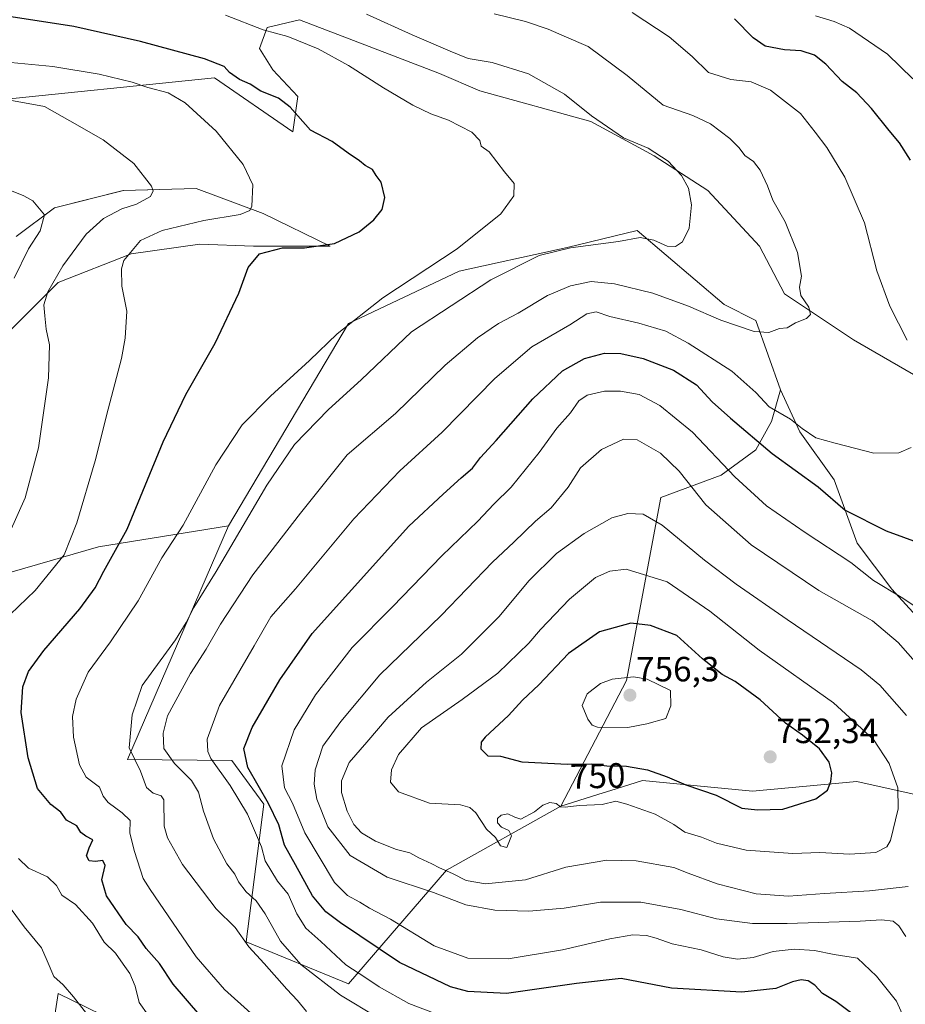
# Model space of a CAD drawing. Units: metres. Extents: x 617519 to 620971, y 4738687 to 4741061.
# Drawn here: x 618600 to 618854, y 4740099 to 4740380 of the extents above; entities that cross this region are included whole.
import ezdxf
from ezdxf.enums import TextEntityAlignment as Align

# ---------------------------------------------------------------- set-up
doc = ezdxf.new("R2010")
doc.units = ezdxf.units.M
doc.header["$MEASUREMENT"] = 0
for name, color, linetype, lineweight in [('Arbolado forestal CxS', 92, 'Continuous', 0), ('Carátula', 7, 'Continuous', 5), ('Cultivos herbáceos CxS', 92, 'Continuous', 0), ('Curva de nivel maestra', 36, 'Continuous', 30), ('Curva de nivel normal', 36, 'Continuous', 0), ('Matorral CxS', 135, 'Continuous', 0), ('Punto de cota en terreno', 7, 'Continuous', 0), ('Rótulo de curva de nivel directora', 19, 'Continuous', 0), ('Rótulo de punto de cota en terreno', 19, 'Continuous', 0)]:
    doc.layers.add(name, color=color, linetype=linetype, lineweight=lineweight)
doc.styles.add('Arial', font='txt', dxfattribs={"height": 0.2})

# ---------------------------------------------------------------- blocks, each defined once
blk = doc.blocks.new('*U154')
at = {"layer": 'Cultivos herbáceos CxS', "color": 92, "linetype": 'Continuous', "lineweight": 0}
for points in [[(618590.8489, 4740357.0003, 688.8439), (618656.0701, 4740363.6947, 697.9669), (618678.5193, 4740348.1755, 698.6344), (618679.9203, 4740358.3175, 701.9561), (618672.7897, 4740365.9967, 701.9872), (618668.9501, 4740372.0309, 702.7683), (618671.1441, 4740378.0645, 704.7169), (618680.4691, 4740380.2587, 706.412), (618699.1191, 4740373.1273, 706.8699), (618720.5111, 4740364.8993, 707.0372), (618732.0299, 4740359.9627, 706.8406), (618763.8439, 4740351.1863, 709.7428), (618781.9447, 4740341.3127, 709.7896), (618797.3031, 4740331.4391, 711.065), (618812.1129, 4740315.5315, 713.6618), (618819.2435, 4740301.8187, 714.6032), (618838.9899, 4740288.6539, 717.4639), (618875.1915, 4740267.8095, 721.8344)], [(618862.0257, 4740204.1811, 731.2682), (618849.9587, 4740217.3457, 729.9352), (618840.0857, 4740230.5105, 727.2408), (618833.5039, 4740248.6117, 722.7903), (618823.6307, 4740262.3251, 720.7968), (618818.1457, 4740274.3921, 718.1997), (618811.0353, 4740294.2643, 715.0177), (618801.9983, 4740298.7849, 714.0169), (618777.0549, 4740319.9775, 709.8672), (618757.0667, 4740315.1081, 711.3423), (618754.8647, 4740314.6237, 711.5266), (618726.0977, 4740308.2961, 709.3061), (618694.4655, 4740293.3615, 707.0011), (618660.1263, 4740235.4977, 710.8159), (618622.8711, 4740229.4151, 699.9166), (618584.2199, 4740218.3193, 691.7013)], [(618595.9951, 4740289.7529, 688.0945), (618611.3545, 4740305.1115, 692.0456), (618632.1979, 4740313.3391, 696.1458), (618651.9447, 4740316.0815, 698.8681), (618667.3031, 4740315.5327, 700.2232), (618689.2443, 4740315.5325, 701.2109), (618670.0463, 4740324.8579, 696.7859), (618650.8485, 4740331.9885, 692.9905), (618630.0043, 4740331.4403, 689.9246), (618610.2573, 4740326.5039, 687.1454), (618599.2869, 4740318.2761, 685.2364)], [(618602.2783, 4740042.6599, 678.6795), (618611.3499, 4740101.6095, 689.6067), (618632.0993, 4740091.4817, 693.1252)]]:
    blk.add_polyline3d(points, dxfattribs=at)
blk = doc.blocks.new('*U183')
at = {"layer": 'Curva de nivel normal', "color": 36, "linetype": 'Continuous', "lineweight": 0}
blk.add_polyline3d([(618854.18, 4740181.22, 740), (618846.52, 4740189.86, 740), (618841.23, 4740194.28, 740), (618819.99, 4740208.69, 740), (618805.37, 4740218.74, 740), (618796.38, 4740225.6, 740), (618784.27, 4740235.69, 740), (618778.82, 4740238.76, 740), (618774.36, 4740239, 740), (618769.8, 4740237.74, 740), (618761.88, 4740233.29, 740), (618753.97, 4740227.53, 740), (618746.08, 4740219.7, 740), (618737.56, 4740209.48, 740), (618726.8, 4740198.75, 740), (618716.76, 4740190.75, 740), (618705.83, 4740180.69, 740), (618699.73, 4740173.51, 740), (618694.6, 4740167.71, 740), (618692.43, 4740162.5, 740), (618692.46, 4740159.1, 740), (618694.04, 4740153.81, 740), (618695.94, 4740149.99, 740), (618698.18, 4740147.58, 740), (618702.15, 4740145.19, 740), (618708.16, 4740142.87, 740), (618712.03, 4740141.86, 740), (618714.57, 4740140.42, 740), (618718.26, 4740138.76, 740), (618720.49, 4740137.54, 740), (618724.26, 4740135.97, 740), (618728.14, 4740134.01, 740), (618733.66, 4740133.03, 740), (618745.16, 4740134.11, 740), (618756.65, 4740137.75, 740), (618768.37, 4740139.74, 740), (618776.79, 4740139.56, 740), (618787.54, 4740137.71, 740), (618791.64, 4740136.02, 740), (618799.99, 4740133.03, 740), (618811.18, 4740130.14, 740), (618820.36, 4740129.47, 740), (618830.71, 4740130.23, 740), (618843.6, 4740130.99, 740), (618854.63, 4740132.23, 740)], dxfattribs=at)
blk = doc.blocks.new('*U188')
at = {"layer": 'Curva de nivel normal', "color": 36, "linetype": 'Continuous', "lineweight": 0}
for points in [[(618855.39, 4740090.27, 730), (618851.28, 4740099.47, 730), (618845.6, 4740106.6, 730), (618840.11, 4740111.75, 730), (618833.48, 4740112.75, 730), (618827.84, 4740113.92, 730), (618822.04, 4740114.34, 730), (618816.04, 4740113.62, 730), (618810.31, 4740111.9, 730), (618805.81, 4740111.48, 730), (618801.67, 4740112.14, 730), (618795.37, 4740114.11, 730), (618787.05, 4740115.8, 730), (618782.55, 4740117.5, 730), (618779.75, 4740118.24, 730), (618775.84, 4740118.37, 730), (618769.23, 4740117.26, 730), (618755.7, 4740114.13, 730), (618740.15, 4740111.5, 730), (618728.6, 4740111.72, 730), (618718.96, 4740115.28, 730), (618706.52, 4740122.93, 730), (618700.49, 4740126.02, 730), (618697.7, 4740127.78, 730), (618694.12, 4740129.66, 730), (618690.42, 4740133.39, 730), (618681.95, 4740147.59, 730), (618678.42, 4740156.13, 730), (618676.15, 4740160.48, 730), (618675.37, 4740166.77, 730), (618678.9, 4740177.08, 730), (618685, 4740187.08, 730), (618695.51, 4740200.61, 730), (618707, 4740212.26, 730), (618721.16, 4740226.92, 730), (618731.48, 4740236.83, 730), (618736.08, 4740241.62, 730), (618741.02, 4740246.53, 730), (618749.05, 4740256.49, 730), (618754.11, 4740263.38, 730), (618757.96, 4740267.75, 730), (618760.36, 4740271.27, 730), (618762.78, 4740272.89, 730), (618767.71, 4740273.96, 730), (618772.32, 4740274.04, 730), (618777.61, 4740273.05, 730), (618783.53, 4740269.91, 730), (618792.92, 4740262.3, 730), (618805.06, 4740249.44, 730), (618814.14, 4740241.18, 730), (618825.13, 4740233.51, 730), (618838.26, 4740224.96, 730), (618844.75, 4740219.77, 730), (618852.65, 4740215.02, 730), (618863.53, 4740207.91, 730)], [(618855.97, 4740363.35, 730), (618848.76, 4740370.47, 730), (618837.82, 4740377.89, 730), (618833.5, 4740379.8, 730), (618828.12, 4740381.42, 730)]]:
    blk.add_polyline3d(points, dxfattribs=at)
blk = doc.blocks.new('*U195')
at = {"layer": 'Curva de nivel normal', "color": 36, "linetype": 'Continuous', "lineweight": 0}
blk.add_polyline3d([(618736.19, 4740382.01, 715), (618745.16, 4740379.74, 715), (618751.65, 4740377.63, 715), (618756.16, 4740375.58, 715), (618763.09, 4740372.68, 715), (618774.24, 4740364.33, 715), (618784.55, 4740355.8, 715), (618793.04, 4740352.9, 715), (618798.04, 4740350.54, 715), (618803.64, 4740346.31, 715), (618806.3, 4740343.68, 715), (618807.93, 4740341.48, 715), (618810.39, 4740339.7, 715), (618812.33, 4740337.27, 715), (618814.38, 4740332.76, 715), (618815.92, 4740328.62, 715), (618819.4, 4740322.44, 715), (618823.01, 4740313.72, 715), (618824.07, 4740306.89, 715), (618823.52, 4740303.8, 715), (618823.9, 4740301.42, 715), (618826.17, 4740298.08, 715), (618826.69, 4740295.92, 715), (618825.51, 4740294.78, 715), (618822.37, 4740293.58, 715), (618820.04, 4740292.14, 715), (618817.82, 4740291.89, 715), (618814.81, 4740290.74, 715), (618810.56, 4740291.1, 715), (618801.03, 4740294.32, 715), (618791.79, 4740298.37, 715), (618781.6, 4740302.01, 715), (618770.62, 4740304.72, 715), (618763.9, 4740305.37, 715), (618758.03, 4740304.17, 715), (618751.37, 4740301.35, 715), (618742.97, 4740296.34, 715), (618737.36, 4740293.32, 715), (618731.4, 4740289.24, 715), (618722.09, 4740281.43, 715), (618707.91, 4740267.64, 715), (618694.04, 4740255.75, 715), (618680.71, 4740239.08, 715), (618667.06, 4740221.39, 715), (618657.77, 4740207.34, 715), (618653.67, 4740200.12, 715), (618649.21, 4740193.18, 715), (618642.68, 4740181.08, 715), (618641.37, 4740176.08, 715), (618641.64, 4740171.75, 715), (618644.61, 4740167.46, 715), (618649.47, 4740162.6, 715), (618651.51, 4740159.23, 715), (618652.94, 4740153.82, 715), (618655.83, 4740145.84, 715), (618659.6, 4740138.72, 715), (618661.87, 4740135.8, 715), (618663, 4740133.59, 715), (618665.16, 4740130.76, 715), (618668.06, 4740128.1, 715), (618670.61, 4740124.45, 715), (618675, 4740116.61, 715), (618680.78, 4740109.97, 715), (618692.12, 4740101.15, 715), (618702.98, 4740094.68, 715)], dxfattribs=at)
blk = doc.blocks.new('5PATER')
at = {"layer": 'Carátula', "linetype": 'Continuous', "lineweight": 5}
h = blk.add_hatch(color=250, dxfattribs=at)
edge = h.paths.add_edge_path()
edge.add_ellipse((0, 0.01), major_axis=(-1.33, -1.34), ratio=0.999422, start_angle=0, end_angle=360)

msp = doc.modelspace()

# ---------------------------------------------------------------- linework, layer by layer
at = {"layer": 'Arbolado forestal CxS', "color": 92, "linetype": 'Continuous', "lineweight": 0}
msp.add_polyline3d([(618694.46, 4740104.4, 717.5), (618665.13, 4740116.43, 711.12), (618670.2, 4740155.84, 725.89), (618661.02, 4740168.33, 724.43), (618631.21, 4740168.59, 710.25), (618660.13, 4740235.5, 710.82), (618694.47, 4740293.36, 707), (618726.1, 4740308.3, 709.31), (618754.86, 4740314.62, 711.53), (618757.07, 4740315.11, 711.34), (618777.05, 4740319.98, 709.87), (618802, 4740298.78, 714.02), (618811.04, 4740294.26, 715.02), (618818.15, 4740274.39, 718.2), (618815.55, 4740265.33, 721.88), (618811.03, 4740257.2, 725.62), (618801.09, 4740249.96, 730.59), (618783.86, 4740243.53, 737.79), (618773.98, 4740191.19, 755.73), (618755.21, 4740155.22, 744.45), (618722.48, 4740136.95, 739.54), (618694.46, 4740104.4, 717.5)], close=True, dxfattribs=at)
for points in [[(618818.15, 4740274.39, 718.2), (618811.04, 4740294.26, 715.02), (618802, 4740298.78, 714.02), (618777.05, 4740319.98, 709.87), (618757.07, 4740315.11, 711.34), (618754.86, 4740314.62, 711.53), (618726.1, 4740308.3, 709.31), (618694.47, 4740293.36, 707), (618660.13, 4740235.5, 710.82)], [(618818.15, 4740274.39, 718.2), (618815.55, 4740265.33, 721.88), (618811.03, 4740257.2, 725.62), (618801.09, 4740249.96, 730.59), (618783.86, 4740243.53, 737.79), (618773.98, 4740191.19, 755.73), (618755.21, 4740155.22, 744.45)], [(618660.13, 4740235.5, 710.82), (618631.21, 4740168.59, 710.25), (618661.02, 4740168.33, 724.43), (618670.2, 4740155.84, 725.89), (618665.13, 4740116.43, 711.12), (618694.46, 4740104.4, 717.5), (618722.48, 4740136.95, 739.54), (618755.21, 4740155.22, 744.45)]]:
    msp.add_polyline3d(points, dxfattribs=at)
at = {"layer": 'Cultivos herbáceos CxS', "color": 92, "linetype": 'Continuous', "lineweight": 0}
for points in [[(618875.19, 4740267.81, 721.83), (618838.99, 4740288.65, 717.46), (618819.24, 4740301.82, 714.6), (618812.11, 4740315.53, 713.66), (618797.3, 4740331.44, 711.06), (618781.94, 4740341.31, 709.79), (618763.84, 4740351.19, 709.74), (618732.03, 4740359.96, 706.84), (618720.51, 4740364.9, 707.04), (618699.12, 4740373.13, 706.87), (618680.47, 4740380.26, 706.41), (618671.14, 4740378.06, 704.72), (618668.95, 4740372.03, 702.77), (618672.79, 4740366, 701.99), (618679.92, 4740358.32, 701.96), (618678.52, 4740348.18, 698.63), (618656.07, 4740363.69, 697.97), (618590.85, 4740357, 688.84), (618556.4, 4740369.17, 694.57), (618533.04, 4740370.01, 693.62)], [(618596, 4740289.75, 688.09), (618611.35, 4740305.11, 692.05), (618632.2, 4740313.34, 696.15), (618651.94, 4740316.08, 698.87), (618667.3, 4740315.53, 700.22), (618689.24, 4740315.53, 701.21), (618670.05, 4740324.86, 696.79), (618650.85, 4740331.99, 692.99), (618630, 4740331.44, 689.92), (618610.26, 4740326.5, 687.15), (618599.29, 4740318.28, 685.24)], [(618818.15, 4740274.39, 718.2), (618811.04, 4740294.26, 715.02), (618802, 4740298.78, 714.02), (618777.05, 4740319.98, 709.87), (618757.07, 4740315.11, 711.34), (618754.86, 4740314.62, 711.53), (618726.1, 4740308.3, 709.31), (618694.47, 4740293.36, 707), (618660.13, 4740235.5, 710.82)], [(618818.15, 4740274.39, 718.2), (618823.63, 4740262.33, 720.8), (618833.5, 4740248.61, 722.79), (618840.09, 4740230.51, 727.24), (618849.96, 4740217.35, 729.94), (618862.03, 4740204.18, 731.27)], [(618660.13, 4740235.5, 710.82), (618622.87, 4740229.42, 699.92), (618584.22, 4740218.32, 691.7)], [(618602.28, 4740042.66, 678.68), (618611.35, 4740101.61, 689.61), (618632.1, 4740091.48, 693.13)]]:
    msp.add_polyline3d(points, dxfattribs=at)
at = {"layer": 'Curva de nivel maestra', "color": 36, "linetype": 'Continuous', "lineweight": 30}
for points in [[(618651.86, 4740095.45, 700), (618644.28, 4740104.31, 700), (618640.35, 4740110.21, 700), (618636.54, 4740114.55, 700), (618634.21, 4740117.81, 700), (618630.85, 4740121.35, 700), (618625.21, 4740129.58, 700), (618623.87, 4740134.16, 700), (618624.8, 4740138.28, 700), (618624.1, 4740139.73, 700), (618622.08, 4740139.38, 700), (618620.22, 4740139.56, 700), (618619.45, 4740141.01, 700), (618620.25, 4740143.28, 700), (618621.31, 4740145.6, 700), (618619.28, 4740146.67, 700), (618617.86, 4740147.71, 700), (618616.69, 4740149.57, 700), (618613.77, 4740151.21, 700), (618612.09, 4740153.52, 700), (618609.24, 4740155.7, 700), (618605.48, 4740160.32, 700), (618602.76, 4740169.08, 700), (618600.75, 4740182.08, 700), (618601.21, 4740189.42, 700), (618602.88, 4740193.75, 700), (618607.29, 4740199.75, 700), (618617.59, 4740211.75, 700), (618621.94, 4740217.75, 700), (618624.46, 4740222.52, 700), (618631.12, 4740234.5, 700), (618641.44, 4740259.52, 700), (618647.85, 4740273.08, 700), (618656.26, 4740287.75, 700), (618663.06, 4740302.08, 700), (618665.71, 4740309.39, 700), (618668.96, 4740313.27, 700), (618675.54, 4740315.04, 700), (618681.85, 4740315.04, 700), (618690.43, 4740316.24, 700), (618697.51, 4740319.6, 700), (618701.74, 4740323.06, 700), (618704.05, 4740326, 700), (618704.87, 4740329.43, 700), (618703.78, 4740333.82, 700), (618702.35, 4740335.72, 700), (618701.34, 4740337.39, 700), (618699.18, 4740338.56, 700), (618697.56, 4740339.87, 700), (618694.31, 4740342.09, 700), (618689.76, 4740345.4, 700), (618683.61, 4740348.66, 700), (618677.72, 4740355.23, 700), (618674.42, 4740357.88, 700), (618669.35, 4740359.82, 700), (618666.26, 4740361.88, 700), (618663.21, 4740363.19, 700), (618660.42, 4740365.23, 700), (618658.9, 4740366.88, 700), (618653.25, 4740369.06, 700), (618634.91, 4740374.02, 700), (618615.84, 4740378.32, 700), (618596.63, 4740381.35, 700)], [(618855.32, 4740340.08, 725), (618852.2, 4740345.05, 725), (618849.18, 4740348.58, 725), (618844.2, 4740354.92, 725), (618839.98, 4740359.42, 725), (618835.79, 4740362.66, 725), (618831.07, 4740367.57, 725), (618827.8, 4740370.16, 725), (618823.98, 4740371.38, 725), (618819.29, 4740371.66, 725), (618813.72, 4740372.77, 725), (618810.31, 4740375.08, 725), (618804.92, 4740380.53, 725)], [(618838.17, 4740096.2, 725), (618833.96, 4740099.32, 725), (618830.12, 4740101.58, 725), (618827.98, 4740104.01, 725), (618826.04, 4740105.25, 725), (618824.04, 4740105.53, 725), (618821.56, 4740104.98, 725), (618816.77, 4740103.06, 725), (618807.02, 4740101.98, 725), (618786.87, 4740103.12, 725), (618772.5, 4740105.94, 725), (618759.71, 4740104.44, 725), (618739.71, 4740101.67, 725), (618728.64, 4740102.16, 725), (618723.6, 4740103.49, 725), (618709.02, 4740110.48, 725), (618692.12, 4740121.83, 725), (618687.94, 4740125.01, 725), (618684.13, 4740129.57, 725), (618679.25, 4740138.48, 725), (618676.12, 4740144.05, 725), (618674.48, 4740149.86, 725), (618671.58, 4740155.96, 725), (618665.6, 4740166.26, 725), (618664.48, 4740171.77, 725), (618666.88, 4740177.75, 725), (618674.78, 4740191.42, 725), (618684.05, 4740204.66, 725), (618694.43, 4740216.2, 725), (618711.71, 4740235.33, 725), (618721.54, 4740244.52, 725), (618726.73, 4740249.24, 725), (618729.94, 4740251.99, 725), (618732.23, 4740255.04, 725), (618736.72, 4740259.9, 725), (618747.21, 4740271.83, 725), (618755.71, 4740279.77, 725), (618762.04, 4740283.36, 725), (618767.71, 4740284.83, 725), (618772.39, 4740284.76, 725), (618778.77, 4740283.37, 725), (618787.45, 4740279.96, 725), (618794.05, 4740275.8, 725), (618798.55, 4740270.92, 725), (618803.83, 4740266.3, 725), (618815.74, 4740256.18, 725), (618828.86, 4740246.65, 725), (618836.65, 4740239.94, 725), (618848.38, 4740234.07, 725), (618869.24, 4740226.39, 725)], [(618811.51, 4740154.18, 750), (618818.81, 4740154.39, 750), (618828.23, 4740157.38, 750), (618831.57, 4740159.85, 750), (618832.55, 4740162.32, 750), (618832.82, 4740164.8, 750), (618832.08, 4740167.86, 750), (618829.28, 4740171.64, 750), (618824.37, 4740175.58, 750), (618819.55, 4740178.96, 750), (618812.26, 4740185.64, 750), (618805.11, 4740190.93, 750), (618801.45, 4740192.92, 750), (618795.78, 4740197.42, 750), (618788.39, 4740204.1, 750), (618780.93, 4740206.92, 750), (618775.26, 4740207.64, 750), (618766.32, 4740205.14, 750), (618757.42, 4740198.88, 750), (618748.97, 4740189.96, 750), (618744.25, 4740185.57, 750), (618740.22, 4740181.16, 750), (618733.57, 4740175, 750), (618732.47, 4740173.56, 750), (618732.3, 4740171.63, 750), (618734.36, 4740169.68, 750), (618738, 4740169.53, 750), (618744.1, 4740167.88, 750), (618757.18, 4740167.21, 750), (618763.92, 4740167.38, 750), (618768.37, 4740166.82, 750), (618774.04, 4740166.66, 750), (618780.04, 4740165.64, 750), (618785.71, 4740163.66, 750), (618791.04, 4740161.37, 750), (618799.68, 4740158.4, 750), (618807.08, 4740154.63, 750), (618811.51, 4740154.18, 750)]]:
    msp.add_polyline3d(points, dxfattribs=at)
at = {"layer": 'Curva de nivel normal', "color": 36, "linetype": 'Continuous', "lineweight": 0}
for points in [[(618666.5, 4740095.95, 705), (618658.94, 4740102.79, 705), (618650.87, 4740112.15, 705), (618637.68, 4740131.39, 705), (618635.64, 4740134.56, 705), (618633.18, 4740142.24, 705), (618631.87, 4740147.5, 705), (618631.95, 4740151.17, 705), (618629.62, 4740153.3, 705), (618625.7, 4740156.26, 705), (618624.25, 4740158.06, 705), (618623.15, 4740160.64, 705), (618619.38, 4740163.56, 705), (618617.43, 4740167.08, 705), (618615.73, 4740174.97, 705), (618615.46, 4740180.85, 705), (618616.48, 4740185.85, 705), (618619.97, 4740193.6, 705), (618626.34, 4740202.26, 705), (618634.2, 4740214.04, 705), (618640.98, 4740226.26, 705), (618647.12, 4740235.67, 705), (618656.47, 4740252.89, 705), (618664.05, 4740264.37, 705), (618672.08, 4740272.61, 705), (618683.3, 4740282.75, 705), (618691.2, 4740290.42, 705), (618704.26, 4740300.75, 705), (618725.58, 4740314.75, 705), (618738.05, 4740324.78, 705), (618741.78, 4740329.85, 705), (618741.88, 4740333.44, 705), (618739.12, 4740336.76, 705), (618734.67, 4740342.46, 705), (618732.41, 4740344.07, 705), (618732.05, 4740345.74, 705), (618729.8, 4740348.14, 705), (618723.08, 4740351.54, 705), (618718.03, 4740353.4, 705), (618712.91, 4740355.87, 705), (618704.43, 4740360.8, 705), (618694.48, 4740367.24, 705), (618685.76, 4740372, 705), (618677.07, 4740375.5, 705), (618670.04, 4740377.42, 705), (618659.25, 4740381.63, 705)], [(618682.46, 4740096.48, 710), (618679.9, 4740099.59, 710), (618676.8, 4740102.83, 710), (618670.36, 4740110.17, 710), (618665.96, 4740114.99, 710), (618662.02, 4740120.51, 710), (618656.58, 4740125.88, 710), (618646.89, 4740138.54, 710), (618642.61, 4740146.21, 710), (618641.69, 4740149.48, 710), (618641.57, 4740157.07, 710), (618640.85, 4740158.19, 710), (618638.58, 4740158.95, 710), (618636.65, 4740160.54, 710), (618634.95, 4740165.24, 710), (618631.7, 4740171.89, 710), (618632.56, 4740181.38, 710), (618635.4, 4740189.75, 710), (618644.94, 4740202.88, 710), (618647.96, 4740207.75, 710), (618650.2, 4740212.08, 710), (618656.62, 4740222.42, 710), (618671.1, 4740247.08, 710), (618679, 4740258.75, 710), (618688.69, 4740268.75, 710), (618698.05, 4740277.21, 710), (618712.52, 4740290.93, 710), (618735.15, 4740305.85, 710), (618748.98, 4740312.82, 710), (618758.04, 4740314.98, 710), (618771.71, 4740316.79, 710), (618777.98, 4740317.98, 710), (618781.81, 4740317.19, 710), (618785.65, 4740315.52, 710), (618788.04, 4740315.42, 710), (618790.07, 4740316.76, 710), (618791.96, 4740320.66, 710), (618792.64, 4740327.32, 710), (618791.77, 4740332.08, 710), (618789.77, 4740335.75, 710), (618785.96, 4740339.79, 710), (618780.22, 4740343.54, 710), (618773.12, 4740346.5, 710), (618764.04, 4740352.75, 710), (618756.3, 4740358.96, 710), (618746, 4740364.85, 710), (618735.53, 4740368.05, 710), (618728.67, 4740369.16, 710), (618723.51, 4740371.3, 710), (618712.72, 4740375.95, 710), (618699.59, 4740381.85, 710)], [(618854.32, 4740288.58, 720), (618849.43, 4740298.32, 720), (618845.71, 4740308.42, 720), (618842.12, 4740322.17, 720), (618836.51, 4740335.22, 720), (618831.32, 4740343.69, 720), (618828.07, 4740348.11, 720), (618823.84, 4740353.49, 720), (618815.24, 4740360.18, 720), (618809.71, 4740362.48, 720), (618803.86, 4740363.2, 720), (618797.5, 4740365.23, 720), (618792.82, 4740369.78, 720), (618786.25, 4740375.44, 720), (618775.68, 4740382.39, 720)], [(618597.58, 4740210.05, 695), (618604.81, 4740216.92, 695), (618613.09, 4740227.14, 695), (618616.7, 4740236.31, 695), (618621.96, 4740254.03, 695), (618625.68, 4740268.81, 695), (618629.51, 4740283.36, 695), (618630.48, 4740289.2, 695), (618631.03, 4740296.9, 695), (618629.58, 4740304.03, 695), (618629.46, 4740308.99, 695), (618630.16, 4740311.42, 695), (618634.93, 4740317.08, 695), (618641.08, 4740319.99, 695), (618653.05, 4740322.86, 695), (618663.4, 4740324.6, 695), (618666.22, 4740325.73, 695), (618666.78, 4740326.9, 695), (618667.08, 4740333.08, 695), (618664.34, 4740338.91, 695), (618656.62, 4740348.38, 695), (618647.7, 4740356.51, 695), (618642.84, 4740359.36, 695), (618636.97, 4740360.89, 695), (618632.55, 4740362.41, 695), (618623.1, 4740364.74, 695), (618609.8, 4740366.91, 695), (618589.7, 4740368.86, 695)], [(618597.52, 4740233.63, 690), (618601.91, 4740243.44, 690), (618605.72, 4740257.79, 690), (618608.55, 4740277.81, 690), (618608.83, 4740287.26, 690), (618607.93, 4740291.75, 690), (618607.56, 4740295.57, 690), (618607.22, 4740298.67, 690), (618608.38, 4740302.38, 690), (618612.66, 4740309.91, 690), (618619.36, 4740318.95, 690), (618624.36, 4740323.39, 690), (618629.61, 4740326.19, 690), (618633.76, 4740327.54, 690), (618637.8, 4740329.66, 690), (618638.58, 4740331.35, 690), (618638.08, 4740332.67, 690), (618632.98, 4740339.19, 690), (618624.24, 4740345.96, 690), (618614.67, 4740351.39, 690), (618607.43, 4740355.48, 690), (618597.54, 4740357.26, 690)], [(618598.73, 4740306.33, 685), (618602.85, 4740314.75, 685), (618606.16, 4740319.87, 685), (618607.46, 4740324.47, 685), (618604.12, 4740328.51, 685), (618601.52, 4740329.91, 685), (618597.08, 4740331.67, 685)], [(618724.04, 4740094.06, 720), (618711.71, 4740098.8, 720), (618703.24, 4740103.5, 720), (618699.46, 4740106.09, 720), (618693.68, 4740109.87, 720), (618686.53, 4740116.54, 720), (618682.26, 4740120.35, 720), (618679.66, 4740124.47, 720), (618677.16, 4740130.08, 720), (618674.11, 4740133.75, 720), (618670.64, 4740139.63, 720), (618669.54, 4740143.6, 720), (618665.56, 4740152.97, 720), (618660.62, 4740161.11, 720), (618655.06, 4740168.92, 720), (618654.17, 4740170.86, 720), (618654.01, 4740174.42, 720), (618657.52, 4740184.08, 720), (618667.43, 4740201.08, 720), (618672.2, 4740209.42, 720), (618679.24, 4740217.42, 720), (618695.95, 4740237.42, 720), (618709.15, 4740251.22, 720), (618721.26, 4740262.27, 720), (618736.37, 4740277.61, 720), (618746.94, 4740286.64, 720), (618757.76, 4740293.02, 720), (618762.65, 4740296.13, 720), (618765.39, 4740296.7, 720), (618769.23, 4740295.33, 720), (618777.57, 4740293.42, 720), (618785.24, 4740291.13, 720), (618791.67, 4740287.78, 720), (618804.22, 4740279.68, 720), (618811.08, 4740273.65, 720), (618814.84, 4740269.55, 720), (618820.94, 4740265.99, 720), (618824.26, 4740263.3, 720), (618828.24, 4740260.62, 720), (618833.77, 4740259.08, 720), (618844.78, 4740256.22, 720), (618851.93, 4740256.32, 720), (618855.46, 4740257.86, 720)], [(618857.33, 4740195.82, 735), (618851.77, 4740202.03, 735), (618844.4, 4740208.25, 735), (618829.09, 4740217, 735), (618809.72, 4740230.04, 735), (618796.78, 4740241.45, 735), (618789.07, 4740251.06, 735), (618783.73, 4740256.28, 735), (618777.11, 4740260.03, 735), (618773.17, 4740260.29, 735), (618766.9, 4740257.3, 735), (618760.84, 4740252.1, 735), (618757.37, 4740246.48, 735), (618752.48, 4740240.59, 735), (618747.98, 4740236.75, 735), (618741.79, 4740230.75, 735), (618735.7, 4740225.08, 735), (618721, 4740209.84, 735), (618703.45, 4740192.79, 735), (618692.21, 4740179.51, 735), (618687.08, 4740172.42, 735), (618684.89, 4740165.63, 735), (618684.66, 4740161.51, 735), (618685.38, 4740157.23, 735), (618688.57, 4740149.33, 735), (618694.91, 4740141.16, 735), (618705.5, 4740134.9, 735), (618718.82, 4740130.54, 735), (618728.04, 4740126.99, 735), (618736.37, 4740125.44, 735), (618746.05, 4740125.22, 735), (618756.14, 4740126.07, 735), (618766.62, 4740127.74, 735), (618778.1, 4740127.79, 735), (618789.55, 4740125.68, 735), (618799.75, 4740122.96, 735), (618810.1, 4740121.7, 735), (618820.04, 4740121.69, 735), (618840.92, 4740122.33, 735), (618846.99, 4740122.74, 735), (618850.32, 4740122.36, 735), (618851.97, 4740121.01, 735), (618853.95, 4740117.92, 735)], [(618837.82, 4740141.54, 745), (618845.41, 4740142, 745), (618848.52, 4740143.59, 745), (618849.62, 4740145.42, 745), (618851.78, 4740154.44, 745), (618851.69, 4740160.49, 745), (618849.21, 4740167.44, 745), (618844.7, 4740174.36, 745), (618833.23, 4740184.78, 745), (618812.03, 4740199.91, 745), (618797.86, 4740211.02, 745), (618785.68, 4740219.39, 745), (618773.96, 4740223.07, 745), (618769.26, 4740222.52, 745), (618765.18, 4740220.65, 745), (618757.71, 4740214.48, 745), (618749.4, 4740205.82, 745), (618746.08, 4740201.87, 745), (618743.07, 4740199.05, 745), (618737.2, 4740193.28, 745), (618727.03, 4740185.72, 745), (618715.35, 4740177.65, 745), (618708.81, 4740170.02, 745), (618706.76, 4740165.65, 745), (618706.48, 4740162.08, 745), (618708.75, 4740159.34, 745), (618717.62, 4740156.14, 745), (618726.54, 4740155.58, 745), (618729.14, 4740154.84, 745), (618730.92, 4740153.29, 745), (618733.94, 4740148.65, 745), (618736.55, 4740146.26, 745), (618737.97, 4740143.93, 745), (618739.76, 4740143.38, 745), (618741.13, 4740146.72, 745), (618740.36, 4740148.28, 745), (618738.28, 4740149.19, 745), (618737.06, 4740150.51, 745), (618737.08, 4740151.72, 745), (618738.18, 4740152.68, 745), (618740.08, 4740153.03, 745), (618742.06, 4740152.04, 745), (618743.81, 4740151.5, 745), (618747.66, 4740153.59, 745), (618750.07, 4740155.53, 745), (618752.04, 4740156.27, 745), (618753.89, 4740156, 745), (618755.09, 4740155.05, 745), (618756.51, 4740154.91, 745), (618760.5, 4740155.38, 745), (618767.03, 4740155.74, 745), (618771, 4740156.7, 745), (618774.08, 4740155.8, 745), (618782.2, 4740152.91, 745), (618787.61, 4740149.98, 745), (618790.68, 4740147.84, 745), (618795.53, 4740146.35, 745), (618799.82, 4740144.64, 745), (618808.24, 4740142.61, 745), (618821.68, 4740141.72, 745), (618829.38, 4740142.01, 745), (618837.82, 4740141.54, 745)], [(618774.37, 4740177.75, 755), (618779.8, 4740178.81, 755), (618785.26, 4740180.35, 755), (618786.75, 4740183.97, 755), (618786.61, 4740188.32, 755), (618779.93, 4740191.54, 755), (618776.07, 4740192.25, 755), (618769.88, 4740191.57, 755), (618766.61, 4740190.3, 755), (618762.8, 4740187.42, 755), (618761.29, 4740184, 755), (618762.95, 4740180.14, 755), (618764.2, 4740178.39, 755), (618765.73, 4740177.89, 755), (618774.37, 4740177.75, 755)], [(618639.73, 4740091.76, 695), (618634.57, 4740099.01, 695), (618633.38, 4740103.69, 695), (618631.9, 4740107.38, 695), (618629.93, 4740110.01, 695), (618627.73, 4740113.16, 695), (618624.54, 4740116.35, 695), (618621.17, 4740121.75, 695), (618616.29, 4740127.07, 695), (618612.42, 4740129.81, 695), (618610.84, 4740132.56, 695), (618608.33, 4740135.02, 695), (618602.9, 4740137.49, 695), (618600.04, 4740140.25, 695)], [(618620.51, 4740094.61, 690), (618615.71, 4740100.69, 690), (618612.76, 4740104.13, 690), (618610.13, 4740106.51, 690), (618608.21, 4740110.98, 690), (618606.57, 4740114.72, 690), (618601.57, 4740120.75, 690), (618597.85, 4740125.79, 690)]]:
    msp.add_polyline3d(points, dxfattribs=at)
at = {"layer": 'Matorral CxS', "color": 135, "linetype": 'Continuous', "lineweight": 0}
for points in [[(618875.19, 4740267.81, 721.83), (618838.99, 4740288.65, 717.46), (618819.24, 4740301.82, 714.6), (618812.11, 4740315.53, 713.66), (618797.3, 4740331.44, 711.06), (618781.94, 4740341.31, 709.79), (618763.84, 4740351.19, 709.74), (618732.03, 4740359.96, 706.84), (618720.51, 4740364.9, 707.04), (618699.12, 4740373.13, 706.87), (618680.47, 4740380.26, 706.41), (618671.14, 4740378.06, 704.72), (618668.95, 4740372.03, 702.77), (618672.79, 4740366, 701.99), (618679.92, 4740358.32, 701.96), (618678.52, 4740348.18, 698.63), (618656.07, 4740363.69, 697.97), (618590.85, 4740357, 688.84), (618556.4, 4740369.17, 694.57), (618533.04, 4740370.01, 693.62)], [(618875.19, 4740267.81, 721.83), (618838.99, 4740288.65, 717.46), (618819.24, 4740301.82, 714.6), (618812.11, 4740315.53, 713.66), (618797.3, 4740331.44, 711.06), (618781.94, 4740341.31, 709.79), (618763.84, 4740351.19, 709.74), (618732.03, 4740359.96, 706.84), (618720.51, 4740364.9, 707.04), (618699.12, 4740373.13, 706.87), (618680.47, 4740380.26, 706.41), (618671.14, 4740378.06, 704.72), (618668.95, 4740372.03, 702.77), (618672.79, 4740366, 701.99), (618679.92, 4740358.32, 701.96), (618678.52, 4740348.18, 698.63), (618656.07, 4740363.69, 697.97), (618590.85, 4740357, 688.84)], [(618599.29, 4740318.28, 685.24), (618610.26, 4740326.5, 687.15), (618630, 4740331.44, 689.92), (618650.85, 4740331.99, 692.99), (618670.05, 4740324.86, 696.79), (618689.24, 4740315.53, 701.21), (618667.3, 4740315.53, 700.22), (618651.94, 4740316.08, 698.87), (618632.2, 4740313.34, 696.15), (618611.35, 4740305.11, 692.05), (618596, 4740289.75, 688.09)], [(618596, 4740289.75, 688.09), (618611.35, 4740305.11, 692.05), (618632.2, 4740313.34, 696.15), (618651.94, 4740316.08, 698.87), (618667.3, 4740315.53, 700.22), (618689.24, 4740315.53, 701.21), (618670.05, 4740324.86, 696.79), (618650.85, 4740331.99, 692.99), (618630, 4740331.44, 689.92), (618610.26, 4740326.5, 687.15), (618599.29, 4740318.28, 685.24)], [(618888.46, 4740151.53, 746.64), (618839.95, 4740162.26, 747.44), (618810.13, 4740159.55, 750.64), (618797.19, 4740160.78, 749.86), (618778.56, 4740162.55, 748.02), (618771.04, 4740160.19, 745.47), (618765.8, 4740158.55, 744.82), (618755.21, 4740155.22, 744.45), (618773.98, 4740191.19, 755.73), (618783.86, 4740243.53, 737.79), (618801.09, 4740249.96, 730.59), (618811.03, 4740257.2, 725.62), (618815.55, 4740265.33, 721.88), (618818.15, 4740274.39, 718.2), (618823.63, 4740262.33, 720.8), (618833.5, 4740248.61, 722.79), (618840.09, 4740230.51, 727.24), (618849.96, 4740217.35, 729.94), (618862.03, 4740204.18, 731.27)], [(618818.15, 4740274.39, 718.2), (618815.55, 4740265.33, 721.88), (618811.03, 4740257.2, 725.62), (618801.09, 4740249.96, 730.59), (618783.86, 4740243.53, 737.79), (618773.98, 4740191.19, 755.73), (618755.21, 4740155.22, 744.45)], [(618818.15, 4740274.39, 718.2), (618823.63, 4740262.33, 720.8), (618833.5, 4740248.61, 722.79), (618840.09, 4740230.51, 727.24), (618849.96, 4740217.35, 729.94), (618862.03, 4740204.18, 731.27)], [(618584.22, 4740218.32, 691.7), (618622.87, 4740229.42, 699.92), (618660.13, 4740235.5, 710.82), (618631.21, 4740168.59, 710.25), (618661.02, 4740168.33, 724.43), (618670.2, 4740155.84, 725.89), (618665.13, 4740116.43, 711.12), (618694.46, 4740104.4, 717.5), (618722.48, 4740136.95, 739.54), (618755.21, 4740155.22, 744.45), (618765.8, 4740158.55, 744.82), (618771.04, 4740160.19, 745.47), (618778.56, 4740162.55, 748.02), (618797.19, 4740160.78, 749.86), (618810.13, 4740159.55, 750.64), (618839.95, 4740162.26, 747.44), (618888.46, 4740151.53, 746.64)], [(618660.13, 4740235.5, 710.82), (618622.87, 4740229.42, 699.92), (618584.22, 4740218.32, 691.7)], [(618660.13, 4740235.5, 710.82), (618631.21, 4740168.59, 710.25), (618661.02, 4740168.33, 724.43), (618670.2, 4740155.84, 725.89), (618665.13, 4740116.43, 711.12), (618694.46, 4740104.4, 717.5), (618722.48, 4740136.95, 739.54), (618755.21, 4740155.22, 744.45)], [(618888.46, 4740151.53, 746.64), (618839.95, 4740162.26, 747.44), (618810.13, 4740159.55, 750.64), (618797.19, 4740160.78, 749.86), (618778.56, 4740162.55, 748.02), (618771.04, 4740160.19, 745.47), (618765.8, 4740158.55, 744.82), (618755.21, 4740155.22, 744.45)], [(618888.46, 4740151.53, 746.64), (618839.95, 4740162.26, 747.44), (618810.13, 4740159.55, 750.64), (618797.19, 4740160.78, 749.86), (618778.56, 4740162.55, 748.02), (618771.04, 4740160.19, 745.47), (618765.8, 4740158.55, 744.82), (618755.21, 4740155.22, 744.45)], [(618632.1, 4740091.48, 693.13), (618611.35, 4740101.61, 689.61), (618602.28, 4740042.66, 678.68)], [(618602.28, 4740042.66, 678.68), (618611.35, 4740101.61, 689.61), (618632.1, 4740091.48, 693.13)]]:
    msp.add_polyline3d(points, dxfattribs=at)

# ---------------------------------------------------------------- block references
at = {"layer": 'Cultivos herbáceos CxS', "color": 92, "linetype": 'Continuous', "lineweight": 0}
msp.add_blockref('*U154', (0, 0), dxfattribs=at)
at = {"layer": 'Curva de nivel normal', "color": 36, "linetype": 'Continuous', "lineweight": 0}
for name in ['*U195', '*U188', '*U183']:
    msp.add_blockref(name, (0, 0), dxfattribs=at)
at = {"layer": 'Punto de cota en terreno', "linetype": 'Continuous', "lineweight": 0}
for p in [(618775, 4740187, 756.3), (618815.16, 4740169.34, 752.34)]:
    msp.add_blockref('5PATER', p, dxfattribs=at)

# ---------------------------------------------------------------- texts
at = {"layer": 'Rótulo de curva de nivel directora', "color": 19, "linetype": 'Continuous', "lineweight": 0, "style": 'Arial'}
msp.add_text('750', height=7, rotation=1.4449, dxfattribs=at).set_placement((618765.78, 4740163.9), align=Align.MIDDLE_CENTER)
at = {"layer": 'Rótulo de punto de cota en terreno', "color": 19, "linetype": 'Continuous', "lineweight": 0, "style": 'Arial'}
for s, p in [('756,3', (618776.76, 4740188.76)), ('752,34', (618816.92, 4740171.1))]:
    msp.add_text(s, height=7, dxfattribs=at).set_placement(p, align=Align.BOTTOM_LEFT)

doc.saveas('drawing.dxf')
